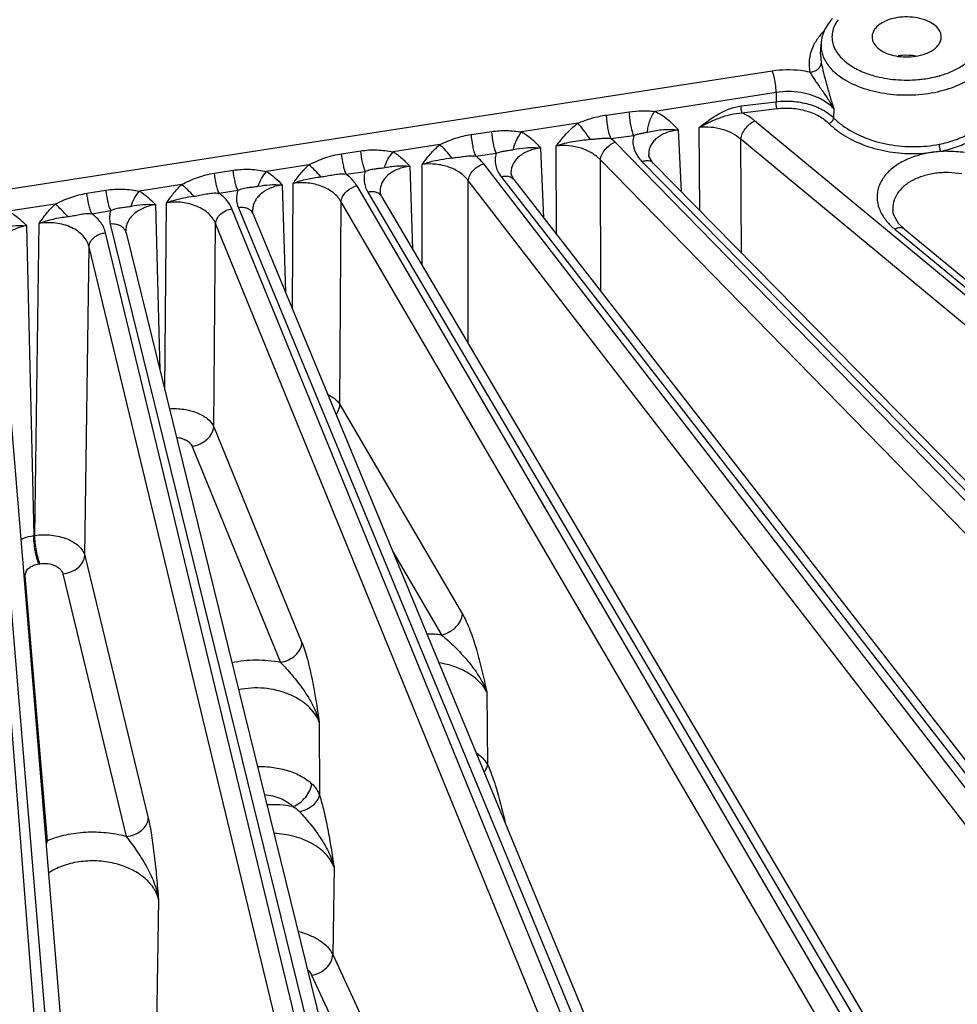
# Model space of a CAD drawing. Units: inches. Extents: x 0 to 17, y 0 to 11.
# Drawn here: x 14.3 to 14.9, y 6.6 to 7.3 of the extents above; entities that cross this region are included whole.
import ezdxf

# ---------------------------------------------------------------- set-up
doc = ezdxf.new("R2010")
doc.units = ezdxf.units.IN
doc.header["$LTSCALE"] = 0.935
doc.header["$MEASUREMENT"] = 0
doc.layers.get('0').update_dxf_attribs({"linetype": 'CONTINUOUS'})
doc.layers.add('7_ALL_FEATURES', color=7, linetype='CONTINUOUS')

msp = doc.modelspace()

# ---------------------------------------------------------------- linework, layer by layer
at = {"color": 7, "linetype": 'CONTINUOUS'}
for points, knots in [([(14.91918, 7.28928), (14.91918, 7.28998), (14.91899, 7.29141), (14.91786, 7.29428), (14.91497, 7.29758), (14.91003, 7.30058), (14.90386, 7.30265), (14.89695, 7.30362), (14.88983, 7.30342), (14.88311, 7.30208), (14.87899, 7.30038), (14.87716, 7.29932)], [0, 0, 0, 0, 0.042875, 0.087525, 0.186932, 0.304238, 0.437968, 0.582396, 0.729563, 0.871337, 1, 1, 1, 1]), ([(14.87716, 7.29932), (14.87609, 7.2987), (14.87413, 7.29735), (14.87178, 7.29489), (14.8703, 7.29217), (14.86996, 7.29021), (14.86996, 7.28928)], [0, 0, 0, 0, 0.289148, 0.549032, 0.782315, 1, 1, 1, 1]), ([(14.86996, 7.28928), (14.86996, 7.28858), (14.87015, 7.28714), (14.87128, 7.28428), (14.87416, 7.28097), (14.8791, 7.27797), (14.88527, 7.2759), (14.89219, 7.27494), (14.8993, 7.27513), (14.90602, 7.27648), (14.91015, 7.27818), (14.91197, 7.27923)], [0, 0, 0, 0, 0.042875, 0.087525, 0.186932, 0.304238, 0.437968, 0.582396, 0.729563, 0.871337, 1, 1, 1, 1]), ([(14.91197, 7.27923), (14.91305, 7.27985), (14.91501, 7.2812), (14.91735, 7.28366), (14.91883, 7.28639), (14.91918, 7.28834), (14.91918, 7.28928)], [0, 0, 0, 0, 0.289148, 0.549032, 0.782315, 1, 1, 1, 1]), ([(14.88854, 7.27603), (14.88958, 7.2762), (14.89378, 7.27668), (14.89806, 7.27648), (14.90119, 7.27593)], [0, 0, 0, 0, 0.249212, 1, 1, 1, 1])]:
    msp.add_open_spline(points, degree=3, knots=knots, dxfattribs=at)
at = {"layer": '7_ALL_FEATURES', "color": 7, "linetype": 'CONTINUOUS'}
for p, q in [((14.83348, 7.27699), (14.83378, 7.28404)), ((14.71157, 7.20455), (14.71139, 7.2058)), ((14.92345, 7.20794), (14.91894, 7.20822)), ((14.71458, 7.1998), (15.16715, 6.73958)), ((14.61559, 7.18801), (15.05131, 6.62781)), ((14.52064, 7.17939), (14.52064, 7.17933)), ((14.52172, 7.17603), (14.87305, 6.58027)), ((14.43067, 7.16356), (14.43017, 7.16576)), ((14.43017, 7.16576), (14.43017, 7.16574)), ((14.43067, 7.16356), (14.68729, 6.54357)), ((14.88471, 7.16583), (14.88471, 7.16578)), ((14.88521, 7.16321), (14.88471, 7.16578)), ((14.88881, 7.15687), (14.88521, 7.16321)), ((14.89295, 7.15279), (14.88881, 7.15687)), ((14.34017, 7.15154), (14.34017, 7.1515)), ((14.34034, 7.1503), (14.49598, 6.5181)), ((14.89295, 7.15279), (15.30077, 6.81673)), ((14.24865, 7.13595), (14.30117, 6.50418))]:
    msp.add_line(p, q, dxfattribs=at)
at = {"layer": '7_ALL_FEATURES', "color": 9, "linetype": 'CONTINUOUS'}
for p, q in [((14.83348, 7.27699), (14.83347, 7.27679)), ((14.83347, 7.27679), (14.83395, 7.27077)), ((14.79915, 7.26501), (14.01526, 7.14374)), ((14.80193, 7.24981), (14.71566, 7.23647)), ((14.80193, 7.24981), (14.80181, 7.24333)), ((14.77698, 7.24026), (14.80181, 7.24333)), ((14.68142, 7.23385), (14.69764, 7.23616)), ((14.77775, 7.23537), (14.80257, 7.23844)), ((14.84288, 7.23833), (14.84272, 7.23186)), ((14.66108, 7.22802), (14.62119, 7.22185)), ((15.29147, 6.81136), (14.78664, 7.22981)), ((14.58549, 7.22002), (14.59995, 7.22213)), ((14.68452, 7.21721), (14.70077, 7.21926)), ((14.73244, 7.22323), (14.73442, 7.17963)), ((14.74773, 7.16609), (14.74733, 7.22502)), ((14.56301, 7.21285), (14.52994, 7.20774)), ((14.68749, 7.21454), (14.68452, 7.21721)), ((15.1573, 6.73371), (14.68749, 7.21454)), ((15.27632, 6.80261), (14.77687, 7.21661)), ((14.77741, 7.13591), (14.77687, 7.21661)), ((14.49338, 7.20638), (14.50696, 7.20841)), ((14.5886, 7.20473), (14.60308, 7.20668)), ((14.63467, 7.21044), (14.63666, 7.16092)), ((14.64597, 7.14895), (14.6458, 7.21187)), ((14.71139, 7.2058), (14.71139, 7.20568)), ((14.91298, 7.20743), (14.91885, 7.20844)), ((14.47012, 7.19848), (14.44013, 7.19384)), ((14.55045, 7.12731), (14.55054, 7.19876)), ((15.03557, 6.62759), (14.59423, 7.19921)), ((15.14502, 6.72303), (14.67708, 7.20195)), ((14.67734, 7.10863), (14.67708, 7.20195)), ((14.70677, 7.20062), (15.16267, 6.737)), ((14.40303, 7.19258), (14.41634, 7.19464)), ((14.49654, 7.19191), (14.51013, 7.19387)), ((14.54168, 7.19754), (14.54377, 7.13865)), ((14.61363, 7.19265), (14.61363, 7.19256)), ((14.37982, 7.18451), (14.34984, 7.17987)), ((14.4512, 7.18425), (14.45357, 7.10824)), ((14.45853, 7.09625), (14.45899, 7.18541)), ((14.58315, 7.07186), (14.5833, 7.18727)), ((15.02463, 6.61565), (14.5833, 7.18727)), ((14.60679, 7.18982), (15.0425, 6.62963)), ((14.31246, 7.17833), (14.32603, 7.18049)), ((14.4063, 7.17838), (14.41961, 7.18044)), ((14.85604, 6.5817), (14.50429, 7.18356)), ((14.51197, 7.17906), (14.8633, 6.58331)), ((14.29002, 7.17062), (14.25694, 7.1655)), ((14.36121, 7.17028), (14.36437, 7.05266)), ((14.36776, 7.03891), (14.369, 7.17153)), ((14.4922, 7.02839), (14.49295, 7.1723)), ((14.8447, 6.57043), (14.49295, 7.1723)), ((14.31591, 7.16382), (14.32947, 7.16607)), ((14.66919, 6.5469), (14.41547, 7.16734)), ((14.42008, 7.16805), (14.6767, 6.54806)), ((14.27552, 6.93545), (14.27855, 7.15684)), ((14.32909, 7.15646), (14.48474, 6.52426)), ((14.40252, 7.01264), (14.40386, 7.15676)), ((14.65757, 6.53632), (14.40386, 7.15676)), ((14.26968, 7.15531), (14.27472, 6.93532)), ((14.47706, 6.52356), (14.32577, 7.15026)), ((14.88613, 7.15281), (15.29678, 6.81443)), ((14.237, 7.14395), (14.28952, 6.51218)), ((14.31101, 6.9213), (14.31401, 7.1404)), ((14.46529, 6.51369), (14.31401, 7.1404)), ((14.28175, 6.51194), (14.23313, 7.13201)), ((14.4922, 7.02839), (14.57917, 6.87967)), ((14.40252, 7.01264), (14.46522, 6.8593)), ((14.3872, 6.99869), (14.4499, 6.84535)), ((14.27472, 6.93532), (14.27552, 6.93545)), ((14.31101, 6.9213), (14.35607, 6.73479)), ((14.52999, 6.9236), (14.56436, 6.86483)), ((14.27838, 6.91527), (14.27918, 6.9154)), ((14.28445, 6.71871), (14.26878, 6.90688)), ((14.29536, 6.90826), (14.34041, 6.72175)), ((14.59641, 6.8245), (14.59703, 6.77249)), ((14.47753, 6.80289), (14.47767, 6.75107)), ((14.59024, 6.77872), (14.59045, 6.78009)), ((14.48797, 6.70022), (14.48706, 6.63804)), ((14.36337, 6.67712), (14.36144, 6.56572)), ((14.48706, 6.63804), (14.54862, 6.50539)), ((14.47209, 6.62328), (14.55879, 6.43649))]:
    msp.add_line(p, q, dxfattribs=at)
at = {"layer": '7_ALL_FEATURES', "color": 7, "linetype": 'CONTINUOUS'}
for points in [[(14.71458, 7.1998), (14.71388, 7.20056), (14.71157, 7.20455)], [(14.61559, 7.18801), (14.61373, 7.19174), (14.61363, 7.19265)], [(14.52172, 7.17603), (14.52069, 7.17882), (14.52064, 7.17939)], [(14.34035, 7.15025), (14.34021, 7.15094), (14.34017, 7.15154)]]:
    msp.add_lwpolyline(points, dxfattribs=at)
at = {"layer": '7_ALL_FEATURES', "color": 9, "linetype": 'CONTINUOUS'}
for centre, radius, start, end in [((14.86861, 7.26117), 0.04605, 134.18183, 136.6429), ((14.89121, 7.33242), 0.07342, 253.41976, 254.25673), ((14.89785, 7.33272), 0.07374, 285.73069, 286.35006), ((14.92457, 7.1248), 0.08315, 82.31103, 90.77045), ((14.72725, 7.22078), 0.02874, 221.54399, 224.56335), ((14.26844, 6.9264), 0.01952, 267.68442, 270.98827), ((14.55354, 6.77411), 0.09137, 83.2026, 89.63556), ((14.569, 6.752), 0.03534, 52.62707, 54.95011), ((14.44313, 6.65172), 0.09264, 80.24716, 91.73598), ((14.28411, 6.73823), 0.01953, 267.59951, 270.988), ((14.51095, 6.61659), 0.24845, 155.73127, 156.25782)]:
    msp.add_arc(centre, radius, start, end, dxfattribs=at)
for points, knots in [([(14.9186, 7.26197), (14.9216, 7.26285), (14.92726, 7.2649), (14.93482, 7.26902), (14.94089, 7.27394), (14.94523, 7.27952), (14.9476, 7.28559), (14.94779, 7.29189), (14.94578, 7.29803), (14.94324, 7.30162), (14.94173, 7.30331)], [0, 0, 0, 0, 0.161682, 0.310107, 0.443728, 0.563094, 0.671615, 0.775584, 0.882779, 1, 1, 1, 1]), ([(14.84593, 7.30152), (14.84492, 7.30017), (14.84319, 7.29737), (14.84166, 7.29279), (14.84135, 7.28809), (14.84228, 7.28344), (14.8444, 7.27895), (14.84765, 7.27473), (14.85192, 7.27086), (14.85526, 7.26865), (14.85705, 7.26762)], [0, 0, 0, 0, 0.122932, 0.238108, 0.349666, 0.462435, 0.581044, 0.709081, 0.848683, 1, 1, 1, 1]), ([(14.83513, 7.29278), (14.83448, 7.29209), (14.83205, 7.28935), (14.82998, 7.28629), (14.82874, 7.28388)], [0, 0, 0, 0, 0.259365, 1, 1, 1, 1]), ([(14.82874, 7.28388), (14.8272, 7.28086), (14.82501, 7.27438), (14.8252, 7.26753), (14.82585, 7.26428)], [0, 0, 0, 0, 0.505726, 1, 1, 1, 1]), ([(14.83379, 7.28404), (14.83374, 7.28285), (14.83384, 7.28045), (14.83492, 7.27562), (14.83798, 7.26967), (14.84386, 7.26338), (14.84883, 7.25993), (14.85157, 7.25835)], [0, 0, 0, 0, 0.108454, 0.218533, 0.450811, 0.7099, 1, 1, 1, 1]), ([(14.85157, 7.25835), (14.85378, 7.25707), (14.85852, 7.25475), (14.86892, 7.25099), (14.88325, 7.24817), (14.90099, 7.24776), (14.91821, 7.25029), (14.93348, 7.25554), (14.94401, 7.26217), (14.95009, 7.26855), (14.95325, 7.2735), (14.95511, 7.27871), (14.95542, 7.28229), (14.95535, 7.28404)], [0, 0, 0, 0, 0.0626, 0.129358, 0.271553, 0.419194, 0.563728, 0.697141, 0.813719, 0.865272, 0.912731, 0.957129, 1, 1, 1, 1]), ([(14.82585, 7.26428), (14.82687, 7.26435), (14.82887, 7.26478), (14.83147, 7.2662), (14.83334, 7.26825), (14.8339, 7.26996), (14.83395, 7.27077)], [0, 0, 0, 0, 0.273946, 0.539097, 0.781781, 1, 1, 1, 1]), ([(14.83395, 7.27077), (14.83441, 7.26841), (14.83562, 7.26328), (14.83773, 7.25533), (14.84015, 7.24685), (14.84193, 7.24116), (14.84288, 7.23833)], [0, 0, 0, 0, 0.214592, 0.468713, 0.733487, 1, 1, 1, 1]), ([(14.82585, 7.26428), (14.82367, 7.26474), (14.81485, 7.26617), (14.80578, 7.26604), (14.79915, 7.26501)], [0, 0, 0, 0, 0.249184, 1, 1, 1, 1]), ([(14.80193, 7.24981), (14.80191, 7.25111), (14.80173, 7.25381), (14.80115, 7.25783), (14.80032, 7.26161), (14.79958, 7.26398), (14.79915, 7.26501)], [0, 0, 0, 0, 0.250367, 0.522912, 0.783472, 1, 1, 1, 1]), ([(14.82585, 7.26428), (14.82699, 7.26224), (14.82972, 7.25806), (14.83417, 7.25182), (14.83873, 7.24523), (14.84155, 7.24066), (14.84288, 7.23832)], [0, 0, 0, 0, 0.226289, 0.480935, 0.740753, 1, 1, 1, 1]), ([(14.85705, 7.26762), (14.85803, 7.26705), (14.86226, 7.2648), (14.86676, 7.26309), (14.87026, 7.26205)], [0, 0, 0, 0, 0.237376, 1, 1, 1, 1]), ([(14.87129, 7.26175), (14.8763, 7.26034), (14.88678, 7.25851), (14.89741, 7.25853), (14.90275, 7.25901)], [0, 0, 0, 0, 0.492396, 1, 1, 1, 1]), ([(14.90275, 7.25901), (14.90405, 7.25913), (14.90913, 7.2597), (14.91417, 7.26072), (14.91784, 7.26175)], [0, 0, 0, 0, 0.255368, 1, 1, 1, 1]), ([(14.84288, 7.23833), (14.84063, 7.24071), (14.83575, 7.24436), (14.82762, 7.24795), (14.81654, 7.2507), (14.80767, 7.25074), (14.80193, 7.24981)], [0, 0, 0, 0, 0.223902, 0.408454, 0.603223, 1, 1, 1, 1]), ([(14.74733, 7.22502), (14.75173, 7.22852), (14.76069, 7.23526), (14.77143, 7.23957), (14.77698, 7.24026)], [0, 0, 0, 0, 0.501167, 1, 1, 1, 1]), ([(14.77775, 7.23537), (14.77761, 7.2357), (14.77738, 7.23646), (14.77706, 7.23808), (14.77696, 7.23939), (14.77698, 7.24026)], [0, 0, 0, 0, 0.215352, 0.475567, 1, 1, 1, 1]), ([(14.80257, 7.23844), (14.80244, 7.23877), (14.80221, 7.23953), (14.80189, 7.24116), (14.80178, 7.24246), (14.80181, 7.24333)], [0, 0, 0, 0, 0.215351, 0.475565, 1, 1, 1, 1]), ([(14.80181, 7.24333), (14.80565, 7.24381), (14.81344, 7.24397), (14.8247, 7.24203), (14.83474, 7.23812), (14.84043, 7.23413), (14.84272, 7.23186)], [0, 0, 0, 0, 0.265608, 0.530421, 0.778869, 1, 1, 1, 1]), ([(14.66108, 7.22802), (14.66273, 7.2287), (14.66604, 7.23001), (14.67276, 7.23223), (14.67794, 7.23336), (14.68142, 7.23385)], [0, 0, 0, 0, 0.252327, 0.503176, 1, 1, 1, 1]), ([(14.68453, 7.21721), (14.68409, 7.21832), (14.68332, 7.22082), (14.68242, 7.22486), (14.68176, 7.22929), (14.6815, 7.23234), (14.68142, 7.23385)], [0, 0, 0, 0, 0.209974, 0.460971, 0.73211, 1, 1, 1, 1]), ([(14.69764, 7.23616), (14.70065, 7.23659), (14.70519, 7.23695), (14.71122, 7.23684), (14.71419, 7.23661), (14.71566, 7.23647)], [0, 0, 0, 0, 0.50503, 0.75438, 1, 1, 1, 1]), ([(14.70077, 7.21926), (14.70032, 7.22039), (14.69954, 7.22293), (14.69863, 7.22705), (14.69797, 7.23154), (14.69771, 7.23463), (14.69764, 7.23616)], [0, 0, 0, 0, 0.210228, 0.461765, 0.733054, 1, 1, 1, 1]), ([(14.71052, 7.22176), (14.71057, 7.22298), (14.71091, 7.22553), (14.71197, 7.22931), (14.71355, 7.23303), (14.71491, 7.23537), (14.71566, 7.23647)], [0, 0, 0, 0, 0.233019, 0.486332, 0.746724, 1, 1, 1, 1]), ([(14.71566, 7.23647), (14.71736, 7.23574), (14.72062, 7.23404), (14.72501, 7.23083), (14.72828, 7.22778), (14.73069, 7.22521), (14.73187, 7.2239), (14.73244, 7.22323)], [0, 0, 0, 0, 0.257403, 0.508408, 0.755287, 0.87782, 1, 1, 1, 1]), ([(14.74733, 7.22502), (14.75202, 7.22769), (14.75935, 7.23125), (14.76967, 7.23446), (14.77505, 7.23528), (14.77775, 7.23537)], [0, 0, 0, 0, 0.499698, 0.750049, 1, 1, 1, 1]), ([(14.78664, 7.22981), (14.786, 7.23034), (14.78322, 7.23248), (14.78016, 7.23424), (14.77775, 7.23537)], [0, 0, 0, 0, 0.238944, 1, 1, 1, 1]), ([(14.80257, 7.23844), (14.80603, 7.23887), (14.81305, 7.239), (14.82319, 7.2372), (14.83223, 7.2336), (14.83734, 7.22994), (14.83939, 7.22787)], [0, 0, 0, 0, 0.265095, 0.529565, 0.778107, 1, 1, 1, 1]), ([(14.91772, 7.21314), (14.9215, 7.21389), (14.92873, 7.21575), (14.93859, 7.22012), (14.94667, 7.2259), (14.95084, 7.23069), (14.95247, 7.23319)], [0, 0, 0, 0, 0.281256, 0.542407, 0.782047, 1, 1, 1, 1]), ([(14.6458, 7.21187), (14.64799, 7.21482), (14.65259, 7.22067), (14.65807, 7.22577), (14.66108, 7.22802)], [0, 0, 0, 0, 0.494218, 1, 1, 1, 1]), ([(14.66994, 7.2166), (14.66855, 7.21867), (14.66571, 7.22257), (14.66265, 7.22629), (14.66108, 7.22802)], [0, 0, 0, 0, 0.515673, 1, 1, 1, 1]), ([(14.77687, 7.21661), (14.77698, 7.21791), (14.77777, 7.22062), (14.77994, 7.22434), (14.78294, 7.22757), (14.78538, 7.22922), (14.78664, 7.22981)], [0, 0, 0, 0, 0.229106, 0.488406, 0.754057, 1, 1, 1, 1]), ([(14.83939, 7.22787), (14.83982, 7.22802), (14.84064, 7.22849), (14.84167, 7.22945), (14.84242, 7.2306), (14.84268, 7.23145), (14.84272, 7.23186)], [0, 0, 0, 0, 0.250876, 0.516404, 0.772887, 1, 1, 1, 1]), ([(14.83939, 7.22787), (14.84001, 7.22725), (14.84261, 7.22475), (14.84547, 7.22252), (14.84774, 7.22098)], [0, 0, 0, 0, 0.241606, 1, 1, 1, 1]), ([(14.84272, 7.23186), (14.8433, 7.23127), (14.84576, 7.2289), (14.84846, 7.22678), (14.85059, 7.22531)], [0, 0, 0, 0, 0.241707, 1, 1, 1, 1]), ([(14.91894, 7.20822), (14.92295, 7.20902), (14.9306, 7.21111), (14.94376, 7.21703), (14.9521, 7.22395), (14.95569, 7.22943)], [0, 0, 0, 0, 0.283098, 0.546033, 1, 1, 1, 1]), ([(14.56301, 7.21285), (14.56483, 7.21368), (14.56844, 7.21533), (14.57583, 7.2181), (14.58161, 7.21945), (14.58549, 7.22002)], [0, 0, 0, 0, 0.252585, 0.503534, 1, 1, 1, 1]), ([(14.5886, 7.20473), (14.5882, 7.20575), (14.58747, 7.20803), (14.58627, 7.2131), (14.58571, 7.2172), (14.58549, 7.22002)], [0, 0, 0, 0, 0.209428, 0.458105, 1, 1, 1, 1]), ([(14.59995, 7.22213), (14.6035, 7.22265), (14.60889, 7.223), (14.61599, 7.22257), (14.61947, 7.22211), (14.62119, 7.22185)], [0, 0, 0, 0, 0.506118, 0.755618, 1, 1, 1, 1]), ([(14.60308, 7.20668), (14.60267, 7.2077), (14.60193, 7.21001), (14.60073, 7.21514), (14.60016, 7.21928), (14.59995, 7.22213)], [0, 0, 0, 0, 0.209532, 0.458501, 1, 1, 1, 1]), ([(14.61532, 7.20934), (14.61572, 7.21158), (14.61724, 7.21603), (14.6197, 7.22001), (14.62119, 7.22185)], [0, 0, 0, 0, 0.489966, 1, 1, 1, 1]), ([(14.62119, 7.22185), (14.62381, 7.22042), (14.62865, 7.21693), (14.63274, 7.21264), (14.63467, 7.21044)], [0, 0, 0, 0, 0.505772, 1, 1, 1, 1]), ([(14.70077, 7.21926), (14.70038, 7.21782), (14.69998, 7.21478), (14.70068, 7.21017), (14.70262, 7.2057), (14.70459, 7.20301), (14.70573, 7.20172)], [0, 0, 0, 0, 0.236792, 0.476452, 0.728483, 1, 1, 1, 1]), ([(14.70077, 7.21926), (14.7016, 7.21962), (14.70328, 7.22022), (14.70579, 7.22083), (14.70821, 7.22128), (14.70977, 7.22159), (14.71052, 7.22176)], [0, 0, 0, 0, 0.270025, 0.527112, 0.769775, 1, 1, 1, 1]), ([(14.71052, 7.22176), (14.71213, 7.22212), (14.71547, 7.22277), (14.72073, 7.22348), (14.72643, 7.22371), (14.7304, 7.22349), (14.73244, 7.22323)], [0, 0, 0, 0, 0.224398, 0.461914, 0.72048, 1, 1, 1, 1]), ([(14.73244, 7.22323), (14.72951, 7.22291), (14.72525, 7.22195), (14.72018, 7.21958), (14.71701, 7.21743), (14.71446, 7.21489), (14.71261, 7.21205), (14.71153, 7.20898), (14.71135, 7.20685), (14.71139, 7.2058)], [0, 0, 0, 0, 0.294802, 0.431092, 0.558432, 0.67711, 0.788462, 0.89499, 1, 1, 1, 1]), ([(14.77687, 7.21661), (14.77507, 7.21822), (14.77082, 7.22106), (14.76353, 7.22391), (14.75553, 7.22537), (14.75003, 7.22532), (14.74733, 7.22502)], [0, 0, 0, 0, 0.230325, 0.480413, 0.74092, 1, 1, 1, 1]), ([(14.84774, 7.22098), (14.85209, 7.21802), (14.8619, 7.21293), (14.87811, 7.20812), (14.89545, 7.20604), (14.90721, 7.20662), (14.91298, 7.20743)], [0, 0, 0, 0, 0.232614, 0.483437, 0.742925, 1, 1, 1, 1]), ([(14.85059, 7.22531), (14.85507, 7.22223), (14.86526, 7.21703), (14.8821, 7.21238), (14.89994, 7.21093), (14.91194, 7.21194), (14.91772, 7.21314)], [0, 0, 0, 0, 0.233855, 0.486464, 0.74628, 1, 1, 1, 1]), ([(14.55054, 7.19876), (14.55237, 7.20128), (14.55619, 7.20627), (14.56061, 7.21078), (14.56301, 7.21285)], [0, 0, 0, 0, 0.495054, 1, 1, 1, 1]), ([(14.57171, 7.20337), (14.57034, 7.20513), (14.56756, 7.2084), (14.56455, 7.21147), (14.56301, 7.21285)], [0, 0, 0, 0, 0.518432, 1, 1, 1, 1]), ([(14.6458, 7.21187), (14.64776, 7.2126), (14.65175, 7.21386), (14.65783, 7.21518), (14.66391, 7.21606), (14.66794, 7.21645), (14.66994, 7.2166)], [0, 0, 0, 0, 0.254544, 0.507492, 0.756017, 1, 1, 1, 1]), ([(14.67708, 7.20195), (14.67537, 7.20383), (14.67108, 7.20719), (14.66339, 7.21056), (14.65475, 7.21229), (14.64875, 7.21223), (14.6458, 7.21187)], [0, 0, 0, 0, 0.225219, 0.474195, 0.737055, 1, 1, 1, 1]), ([(14.66994, 7.2166), (14.67113, 7.21669), (14.67352, 7.21692), (14.67713, 7.21731), (14.68081, 7.21751), (14.68328, 7.21737), (14.68451, 7.21721)], [0, 0, 0, 0, 0.244881, 0.493215, 0.745369, 1, 1, 1, 1]), ([(14.67708, 7.20195), (14.67719, 7.20323), (14.67799, 7.20591), (14.68032, 7.20952), (14.68355, 7.21256), (14.68615, 7.21404), (14.68749, 7.21454)], [0, 0, 0, 0, 0.225708, 0.481624, 0.747693, 1, 1, 1, 1]), ([(14.47012, 7.19848), (14.47199, 7.19939), (14.4757, 7.20122), (14.48333, 7.2043), (14.48934, 7.20577), (14.49338, 7.20638)], [0, 0, 0, 0, 0.252707, 0.503719, 1, 1, 1, 1]), ([(14.49654, 7.19191), (14.49615, 7.19287), (14.49544, 7.19502), (14.49424, 7.19983), (14.49364, 7.2037), (14.49338, 7.20638)], [0, 0, 0, 0, 0.209412, 0.456886, 1, 1, 1, 1]), ([(14.50696, 7.20841), (14.50889, 7.20871), (14.51278, 7.20912), (14.51862, 7.20919), (14.52435, 7.2087), (14.52809, 7.20806), (14.52994, 7.20774)], [0, 0, 0, 0, 0.254241, 0.506928, 0.756461, 1, 1, 1, 1]), ([(14.51013, 7.19387), (14.50974, 7.19484), (14.50903, 7.197), (14.50783, 7.20183), (14.50722, 7.20573), (14.50696, 7.20841)], [0, 0, 0, 0, 0.209449, 0.457054, 1, 1, 1, 1]), ([(14.52394, 7.1966), (14.52447, 7.19862), (14.5261, 7.20259), (14.52852, 7.20612), (14.52994, 7.20774)], [0, 0, 0, 0, 0.49244, 1, 1, 1, 1]), ([(14.52994, 7.20774), (14.53107, 7.20705), (14.53325, 7.20557), (14.53627, 7.20307), (14.53906, 7.20037), (14.54083, 7.1985), (14.54168, 7.19754)], [0, 0, 0, 0, 0.254218, 0.5049, 0.75317, 1, 1, 1, 1]), ([(14.60308, 7.20668), (14.60266, 7.2053), (14.60216, 7.20243), (14.60258, 7.19802), (14.60413, 7.19371), (14.60581, 7.19108), (14.60679, 7.18982)], [0, 0, 0, 0, 0.240664, 0.481865, 0.732668, 1, 1, 1, 1]), ([(14.60308, 7.20668), (14.60411, 7.20714), (14.60621, 7.20787), (14.60939, 7.20846), (14.61243, 7.20882), (14.61438, 7.20915), (14.61532, 7.20934)], [0, 0, 0, 0, 0.270469, 0.528147, 0.769812, 1, 1, 1, 1]), ([(14.63467, 7.21044), (14.63174, 7.21008), (14.62748, 7.20906), (14.62242, 7.20662), (14.61925, 7.20441), (14.61671, 7.20184), (14.61487, 7.19895), (14.61378, 7.19586), (14.61359, 7.19371), (14.61363, 7.19265)], [0, 0, 0, 0, 0.293726, 0.429818, 0.557224, 0.676187, 0.787929, 0.894818, 1, 1, 1, 1]), ([(14.61532, 7.20934), (14.61828, 7.20994), (14.62471, 7.21092), (14.63123, 7.21082), (14.63467, 7.21044)], [0, 0, 0, 0, 0.466013, 1, 1, 1, 1]), ([(14.91298, 7.20743), (14.90927, 7.20691), (14.90384, 7.20569), (14.89699, 7.20329), (14.89087, 7.20055), (14.88423, 7.19636), (14.87808, 7.19006), (14.87428, 7.18285), (14.87313, 7.17508), (14.87472, 7.16729), (14.87734, 7.16257), (14.87895, 7.16034)], [0, 0, 0, 0, 0.157564, 0.232777, 0.305002, 0.43933, 0.560498, 0.67108, 0.776613, 0.884166, 1, 1, 1, 1]), ([(14.92347, 7.20815), (14.92171, 7.20813), (14.91821, 7.20795), (14.91471, 7.20767), (14.91298, 7.20743)], [0, 0, 0, 0, 0.502593, 1, 1, 1, 1]), ([(14.45899, 7.18541), (14.46064, 7.18772), (14.46408, 7.19231), (14.468, 7.19652), (14.47012, 7.19848)], [0, 0, 0, 0, 0.495468, 1, 1, 1, 1]), ([(14.47863, 7.18999), (14.47729, 7.19158), (14.47456, 7.19453), (14.47161, 7.19726), (14.47012, 7.19848)], [0, 0, 0, 0, 0.519211, 1, 1, 1, 1]), ([(14.55054, 7.19876), (14.55225, 7.19942), (14.55914, 7.20169), (14.56634, 7.20282), (14.57171, 7.20337)], [0, 0, 0, 0, 0.253998, 1, 1, 1, 1]), ([(14.5833, 7.18727), (14.58174, 7.18942), (14.57751, 7.19333), (14.56949, 7.19725), (14.56022, 7.19927), (14.55373, 7.19919), (14.55054, 7.19876)], [0, 0, 0, 0, 0.220122, 0.4677, 0.732919, 1, 1, 1, 1]), ([(14.57171, 7.20337), (14.57309, 7.20351), (14.57586, 7.20387), (14.58003, 7.20456), (14.58429, 7.20502), (14.58717, 7.20491), (14.5886, 7.20473)], [0, 0, 0, 0, 0.244969, 0.493101, 0.745416, 1, 1, 1, 1]), ([(14.5833, 7.18727), (14.58339, 7.18853), (14.58421, 7.19118), (14.58666, 7.19466), (14.59009, 7.19751), (14.59282, 7.1988), (14.59423, 7.19921)], [0, 0, 0, 0, 0.222796, 0.47539, 0.741702, 1, 1, 1, 1]), ([(14.59423, 7.19921), (14.59384, 7.19971), (14.59216, 7.20173), (14.59019, 7.20352), (14.5886, 7.20473)], [0, 0, 0, 0, 0.239602, 1, 1, 1, 1]), ([(14.71458, 7.1998), (14.71416, 7.20023), (14.71311, 7.20094), (14.71117, 7.20141), (14.70899, 7.2013), (14.70751, 7.2009), (14.70677, 7.20062)], [0, 0, 0, 0, 0.216295, 0.44978, 0.711296, 1, 1, 1, 1]), ([(14.37982, 7.18451), (14.38169, 7.18543), (14.38538, 7.1873), (14.39111, 7.18967), (14.397, 7.19146), (14.40101, 7.19227), (14.40303, 7.19258)], [0, 0, 0, 0, 0.25258, 0.503471, 0.752391, 1, 1, 1, 1]), ([(14.4063, 7.17838), (14.40591, 7.17933), (14.40519, 7.18144), (14.40397, 7.18615), (14.40333, 7.18996), (14.40303, 7.19258)], [0, 0, 0, 0, 0.20958, 0.456773, 1, 1, 1, 1]), ([(14.41634, 7.19464), (14.41835, 7.19495), (14.42237, 7.19539), (14.42842, 7.19545), (14.43435, 7.19491), (14.43822, 7.19419), (14.44013, 7.19384)], [0, 0, 0, 0, 0.25431, 0.507119, 0.75672, 1, 1, 1, 1]), ([(14.41961, 7.18044), (14.41922, 7.18139), (14.41851, 7.1835), (14.41728, 7.18821), (14.41664, 7.19202), (14.41634, 7.19464)], [0, 0, 0, 0, 0.20958, 0.456774, 1, 1, 1, 1]), ([(14.43419, 7.18331), (14.43476, 7.18523), (14.4364, 7.18897), (14.43876, 7.19231), (14.44013, 7.19384)], [0, 0, 0, 0, 0.493782, 1, 1, 1, 1]), ([(14.44013, 7.19384), (14.44223, 7.19253), (14.44613, 7.18953), (14.44956, 7.18603), (14.4512, 7.18425)], [0, 0, 0, 0, 0.504348, 1, 1, 1, 1]), ([(14.47863, 7.18999), (14.4801, 7.19016), (14.48304, 7.1906), (14.48743, 7.19151), (14.49194, 7.19216), (14.49501, 7.19209), (14.49654, 7.19191)], [0, 0, 0, 0, 0.245022, 0.493031, 0.745464, 1, 1, 1, 1]), ([(14.50429, 7.18356), (14.50383, 7.18434), (14.50171, 7.18751), (14.49888, 7.19018), (14.49654, 7.19191)], [0, 0, 0, 0, 0.235136, 1, 1, 1, 1]), ([(14.51013, 7.19387), (14.50973, 7.19267), (14.5092, 7.1902), (14.50925, 7.18638), (14.51016, 7.18259), (14.51129, 7.18021), (14.51197, 7.17906)], [0, 0, 0, 0, 0.245662, 0.490045, 0.739637, 1, 1, 1, 1]), ([(14.51013, 7.19387), (14.51128, 7.19441), (14.51364, 7.19523), (14.51723, 7.19579), (14.52067, 7.19607), (14.52287, 7.1964), (14.52394, 7.1966)], [0, 0, 0, 0, 0.269355, 0.527077, 0.768534, 1, 1, 1, 1]), ([(14.54168, 7.19754), (14.53874, 7.19714), (14.53448, 7.19607), (14.52943, 7.19355), (14.52536, 7.19065), (14.52228, 7.18689), (14.5208, 7.18262), (14.52061, 7.18046), (14.52064, 7.17939)], [0, 0, 0, 0, 0.293016, 0.429145, 0.556805, 0.787218, 0.894506, 1, 1, 1, 1]), ([(14.52394, 7.1966), (14.52527, 7.19686), (14.52802, 7.19732), (14.53232, 7.19775), (14.53691, 7.19789), (14.54006, 7.1977), (14.54168, 7.19754)], [0, 0, 0, 0, 0.227484, 0.469293, 0.727213, 1, 1, 1, 1]), ([(14.93377, 7.19204), (14.93065, 7.19254), (14.92592, 7.19304), (14.91964, 7.19299), (14.91357, 7.19241), (14.90642, 7.19084), (14.89871, 7.18773), (14.89235, 7.18345), (14.88766, 7.17819), (14.88493, 7.17218), (14.88455, 7.1679), (14.88471, 7.16583)], [0, 0, 0, 0, 0.150413, 0.224928, 0.298279, 0.43961, 0.571125, 0.691228, 0.800374, 0.90153, 1, 1, 1, 1]), ([(14.369, 7.17153), (14.3706, 7.17382), (14.37395, 7.17837), (14.37776, 7.18255), (14.37982, 7.18451)], [0, 0, 0, 0, 0.495502, 1, 1, 1, 1]), ([(14.38837, 7.17622), (14.38702, 7.17778), (14.38429, 7.18067), (14.38132, 7.18333), (14.37982, 7.18451)], [0, 0, 0, 0, 0.519097, 1, 1, 1, 1]), ([(14.4512, 7.18425), (14.44827, 7.18381), (14.444, 7.18268), (14.43896, 7.18009), (14.4358, 7.17778), (14.43326, 7.17512), (14.43142, 7.17217), (14.43033, 7.16901), (14.43014, 7.16683), (14.43017, 7.16576)], [0, 0, 0, 0, 0.291889, 0.427703, 0.555286, 0.674727, 0.787121, 0.894556, 1, 1, 1, 1]), ([(14.43419, 7.18331), (14.43683, 7.18381), (14.44248, 7.18458), (14.4482, 7.18452), (14.4512, 7.18425)], [0, 0, 0, 0, 0.471307, 1, 1, 1, 1]), ([(14.45899, 7.18541), (14.46217, 7.18665), (14.46866, 7.18856), (14.47533, 7.18959), (14.47863, 7.18999)], [0, 0, 0, 0, 0.505744, 1, 1, 1, 1]), ([(14.49295, 7.1723), (14.49163, 7.17471), (14.48866, 7.17798), (14.48374, 7.18126), (14.47934, 7.18332), (14.47451, 7.18482), (14.4677, 7.186), (14.46243, 7.18592), (14.45899, 7.18541)], [0, 0, 0, 0, 0.214869, 0.334454, 0.4611, 0.59326, 0.728855, 1, 1, 1, 1]), ([(14.61559, 7.18801), (14.61517, 7.18856), (14.61405, 7.18952), (14.61188, 7.19029), (14.60937, 7.1904), (14.60766, 7.19008), (14.60679, 7.18982)], [0, 0, 0, 0, 0.218692, 0.453416, 0.714482, 1, 1, 1, 1]), ([(14.29002, 7.17062), (14.29182, 7.1715), (14.29541, 7.17326), (14.30278, 7.17624), (14.30857, 7.17771), (14.31246, 7.17833)], [0, 0, 0, 0, 0.252642, 0.503655, 1, 1, 1, 1]), ([(14.31591, 7.16382), (14.3155, 7.16479), (14.31475, 7.16694), (14.31347, 7.17176), (14.31279, 7.17564), (14.31246, 7.17833)], [0, 0, 0, 0, 0.209802, 0.457562, 1, 1, 1, 1]), ([(14.32603, 7.18049), (14.32804, 7.18081), (14.33206, 7.18127), (14.33811, 7.18137), (14.34405, 7.18088), (14.34792, 7.1802), (14.34984, 7.17987)], [0, 0, 0, 0, 0.254232, 0.506936, 0.756504, 1, 1, 1, 1]), ([(14.32947, 7.16607), (14.32907, 7.16702), (14.32832, 7.16917), (14.32704, 7.17395), (14.32636, 7.17782), (14.32603, 7.18049)], [0, 0, 0, 0, 0.209777, 0.457409, 1, 1, 1, 1]), ([(14.34398, 7.16916), (14.34452, 7.17111), (14.34614, 7.17491), (14.34848, 7.17831), (14.34984, 7.17987)], [0, 0, 0, 0, 0.494, 1, 1, 1, 1]), ([(14.34984, 7.17987), (14.35199, 7.17858), (14.35599, 7.17559), (14.35952, 7.17207), (14.36121, 7.17028)], [0, 0, 0, 0, 0.504561, 1, 1, 1, 1]), ([(14.38837, 7.17622), (14.38984, 7.1764), (14.39278, 7.17687), (14.39717, 7.17785), (14.40168, 7.17858), (14.40477, 7.17855), (14.4063, 7.17838)], [0, 0, 0, 0, 0.244838, 0.492771, 0.745332, 1, 1, 1, 1]), ([(14.41547, 7.16734), (14.41461, 7.16946), (14.41198, 7.17362), (14.40835, 7.17689), (14.4063, 7.17838)], [0, 0, 0, 0, 0.473579, 1, 1, 1, 1]), ([(14.41961, 7.18044), (14.41894, 7.17847), (14.41828, 7.1742), (14.41927, 7.17001), (14.42008, 7.16805)], [0, 0, 0, 0, 0.496412, 1, 1, 1, 1]), ([(14.41961, 7.18044), (14.42082, 7.18102), (14.4233, 7.18192), (14.42709, 7.18248), (14.43072, 7.18275), (14.43305, 7.18309), (14.43419, 7.18331)], [0, 0, 0, 0, 0.268496, 0.52599, 0.767463, 1, 1, 1, 1]), ([(14.49295, 7.17229), (14.49311, 7.1749), (14.49546, 7.17884), (14.49999, 7.18213), (14.50283, 7.18324), (14.50429, 7.18356)], [0, 0, 0, 0, 0.46587, 0.734182, 1, 1, 1, 1]), ([(14.51735, 7.17909), (14.51693, 7.1792), (14.51515, 7.1795), (14.51331, 7.17936), (14.51197, 7.17906)], [0, 0, 0, 0, 0.236658, 1, 1, 1, 1]), ([(14.52172, 7.17603), (14.52128, 7.17678), (14.51998, 7.17815), (14.51826, 7.17887), (14.51735, 7.17909)], [0, 0, 0, 0, 0.480182, 1, 1, 1, 1]), ([(14.27855, 7.15684), (14.28022, 7.15928), (14.28374, 7.16413), (14.2878, 7.16856), (14.29002, 7.17062)], [0, 0, 0, 0, 0.495087, 1, 1, 1, 1]), ([(14.29885, 7.16178), (14.29746, 7.16344), (14.29464, 7.16652), (14.29157, 7.16935), (14.29002, 7.17062)], [0, 0, 0, 0, 0.518266, 1, 1, 1, 1]), ([(14.36121, 7.17028), (14.35827, 7.16981), (14.35401, 7.16862), (14.34899, 7.16597), (14.34583, 7.16363), (14.3433, 7.16093), (14.34145, 7.15797), (14.34035, 7.1548), (14.34014, 7.15261), (14.34017, 7.15154)], [0, 0, 0, 0, 0.291256, 0.427035, 0.554757, 0.674448, 0.7871, 0.894669, 1, 1, 1, 1]), ([(14.34398, 7.16916), (14.34665, 7.16969), (14.35237, 7.17054), (14.35817, 7.17053), (14.36121, 7.17028)], [0, 0, 0, 0, 0.471422, 1, 1, 1, 1]), ([(14.369, 7.17153), (14.37056, 7.17216), (14.37685, 7.17437), (14.38344, 7.17559), (14.38837, 7.17622)], [0, 0, 0, 0, 0.253767, 1, 1, 1, 1]), ([(14.40386, 7.15676), (14.40337, 7.15805), (14.40199, 7.16058), (14.39902, 7.16392), (14.39519, 7.16682), (14.38902, 7.17001), (14.38012, 7.17226), (14.37267, 7.17212), (14.369, 7.17153)], [0, 0, 0, 0, 0.101868, 0.211384, 0.329354, 0.455421, 0.724511, 1, 1, 1, 1]), ([(14.25694, 7.1655), (14.25937, 7.16419), (14.26389, 7.16106), (14.26781, 7.15725), (14.26968, 7.15531)], [0, 0, 0, 0, 0.505436, 1, 1, 1, 1]), ([(14.29885, 7.16178), (14.30024, 7.16196), (14.30304, 7.1624), (14.30722, 7.16329), (14.31152, 7.16397), (14.31445, 7.16396), (14.31591, 7.16382)], [0, 0, 0, 0, 0.244398, 0.49232, 0.74503, 1, 1, 1, 1]), ([(14.32577, 7.15026), (14.32515, 7.15285), (14.32254, 7.15809), (14.31834, 7.16204), (14.31591, 7.16382)], [0, 0, 0, 0, 0.469538, 1, 1, 1, 1]), ([(14.32947, 7.16607), (14.32896, 7.16453), (14.32835, 7.1613), (14.3287, 7.15803), (14.32909, 7.15646)], [0, 0, 0, 0, 0.500843, 1, 1, 1, 1]), ([(14.32947, 7.16607), (14.33066, 7.16666), (14.33313, 7.16758), (14.33689, 7.16822), (14.34051, 7.16856), (14.34284, 7.16893), (14.34398, 7.16916)], [0, 0, 0, 0, 0.268197, 0.525311, 0.766963, 1, 1, 1, 1]), ([(14.40386, 7.15676), (14.40392, 7.15799), (14.40474, 7.16056), (14.40738, 7.16378), (14.41109, 7.1662), (14.41399, 7.16711), (14.41547, 7.16734)], [0, 0, 0, 0, 0.218815, 0.464994, 0.731063, 1, 1, 1, 1]), ([(14.42566, 7.16775), (14.42523, 7.16787), (14.4234, 7.16829), (14.42148, 7.16827), (14.42008, 7.16805)], [0, 0, 0, 0, 0.239391, 1, 1, 1, 1]), ([(14.43066, 7.16356), (14.43046, 7.16405), (14.42992, 7.16499), (14.42836, 7.16662), (14.42677, 7.16741), (14.42566, 7.16775)], [0, 0, 0, 0, 0.236862, 0.479606, 1, 1, 1, 1]), ([(14.27854, 7.15683), (14.28019, 7.15749), (14.28352, 7.15871), (14.28863, 7.16007), (14.29375, 7.16107), (14.29716, 7.16157), (14.29885, 7.16178)], [0, 0, 0, 0, 0.254142, 0.506818, 0.755737, 1, 1, 1, 1]), ([(14.31401, 7.1404), (14.3137, 7.14178), (14.31261, 7.14456), (14.30987, 7.14828), (14.30611, 7.15153), (14.29978, 7.15515), (14.29038, 7.15768), (14.28246, 7.15751), (14.27855, 7.15684)], [0, 0, 0, 0, 0.100201, 0.207483, 0.323652, 0.448931, 0.719795, 1, 1, 1, 1]), ([(14.33481, 7.15581), (14.33437, 7.15597), (14.33251, 7.15649), (14.33054, 7.15659), (14.32909, 7.15646)], [0, 0, 0, 0, 0.241919, 1, 1, 1, 1]), ([(14.87895, 7.16034), (14.87944, 7.15967), (14.88158, 7.15693), (14.88409, 7.15449), (14.88613, 7.15281)], [0, 0, 0, 0, 0.239904, 1, 1, 1, 1]), ([(14.26968, 7.15531), (14.26674, 7.1548), (14.26248, 7.15355), (14.25746, 7.15084), (14.2534, 7.14777), (14.25033, 7.1439), (14.24882, 7.13955), (14.24861, 7.13735), (14.24864, 7.13627)], [0, 0, 0, 0, 0.291066, 0.426993, 0.554989, 0.786872, 0.894693, 1, 1, 1, 1]), ([(14.25125, 7.1538), (14.25409, 7.15443), (14.2602, 7.15547), (14.26641, 7.15555), (14.26968, 7.15531)], [0, 0, 0, 0, 0.469823, 1, 1, 1, 1]), ([(14.31401, 7.14039), (14.31406, 7.14159), (14.31485, 7.14412), (14.31754, 7.14721), (14.32133, 7.14941), (14.32427, 7.15012), (14.32577, 7.15026)], [0, 0, 0, 0, 0.217932, 0.461012, 0.72648, 1, 1, 1, 1]), ([(14.34033, 7.15029), (14.34018, 7.15091), (14.33969, 7.15212), (14.33802, 7.15427), (14.33614, 7.15535), (14.33481, 7.15581)], [0, 0, 0, 0, 0.234652, 0.476822, 1, 1, 1, 1]), ([(14.89295, 7.15279), (14.89256, 7.15311), (14.89159, 7.15363), (14.88989, 7.15385), (14.88802, 7.15357), (14.88677, 7.15311), (14.88613, 7.15281)], [0, 0, 0, 0, 0.212787, 0.444604, 0.706947, 1, 1, 1, 1]), ([(14.48371, 7.03547), (14.48463, 7.03501), (14.48785, 7.0332), (14.49075, 7.03065), (14.4922, 7.02839)], [0, 0, 0, 0, 0.276652, 1, 1, 1, 1]), ([(14.37109, 7.02538), (14.3745, 7.02562), (14.38122, 7.02537), (14.3892, 7.02333), (14.39472, 7.02067), (14.39902, 7.01773), (14.40155, 7.01479), (14.40252, 7.01264)], [0, 0, 0, 0, 0.287887, 0.561404, 0.686628, 0.801745, 1, 1, 1, 1]), ([(14.48957, 7.02155), (14.48995, 7.02209), (14.49126, 7.02417), (14.49209, 7.0266), (14.4922, 7.02839)], [0, 0, 0, 0, 0.26921, 1, 1, 1, 1]), ([(14.3872, 6.99869), (14.38916, 6.99899), (14.39299, 7.00019), (14.39788, 7.00338), (14.40136, 7.00763), (14.40243, 7.01103), (14.40252, 7.01264)], [0, 0, 0, 0, 0.268937, 0.535006, 0.781185, 1, 1, 1, 1]), ([(14.37611, 7.0051), (14.37738, 7.00498), (14.37924, 7.00463), (14.38157, 7.00379), (14.38359, 7.00279), (14.38568, 7.00123), (14.38685, 6.99955), (14.3872, 6.99869)], [0, 0, 0, 0, 0.28571, 0.422408, 0.552912, 0.791281, 1, 1, 1, 1]), ([(14.2655, 6.93273), (14.2662, 6.93303), (14.26919, 6.93418), (14.27232, 6.93494), (14.27472, 6.93532)], [0, 0, 0, 0, 0.240499, 1, 1, 1, 1]), ([(14.27838, 6.91527), (14.27781, 6.91664), (14.27684, 6.91975), (14.27573, 6.92475), (14.27498, 6.93005), (14.27474, 6.93361), (14.27472, 6.93532)], [0, 0, 0, 0, 0.216528, 0.477088, 0.749633, 1, 1, 1, 1]), ([(14.27552, 6.93545), (14.27942, 6.93601), (14.28724, 6.93613), (14.29658, 6.934), (14.30297, 6.93091), (14.30676, 6.92814), (14.30955, 6.92495), (14.31069, 6.92251), (14.31101, 6.9213)], [0, 0, 0, 0, 0.288995, 0.566623, 0.692533, 0.806511, 0.908408, 1, 1, 1, 1]), ([(14.27918, 6.9154), (14.27861, 6.91676), (14.27764, 6.91988), (14.27653, 6.92488), (14.27578, 6.93017), (14.27553, 6.93374), (14.27552, 6.93545)], [0, 0, 0, 0, 0.216528, 0.477088, 0.749633, 1, 1, 1, 1]), ([(14.29536, 6.90826), (14.29736, 6.90843), (14.30126, 6.90935), (14.30631, 6.91225), (14.30989, 6.91634), (14.31095, 6.9197), (14.31102, 6.92129)], [0, 0, 0, 0, 0.273333, 0.538886, 0.782078, 1, 1, 1, 1]), ([(14.26878, 6.90688), (14.26874, 6.90735), (14.26879, 6.90832), (14.26941, 6.91027), (14.27123, 6.91249), (14.27445, 6.91437), (14.27701, 6.91506), (14.27838, 6.91527)], [0, 0, 0, 0, 0.102303, 0.207202, 0.435516, 0.701139, 1, 1, 1, 1]), ([(14.27918, 6.9154), (14.28096, 6.91567), (14.28455, 6.91572), (14.28883, 6.91462), (14.29172, 6.91306), (14.29345, 6.91166), (14.29471, 6.91006), (14.29522, 6.90886), (14.29536, 6.90826)], [0, 0, 0, 0, 0.283568, 0.557256, 0.682894, 0.798254, 0.903428, 1, 1, 1, 1]), ([(14.56436, 6.86483), (14.56626, 6.86527), (14.56905, 6.86637), (14.57237, 6.86851), (14.57644, 6.87202), (14.57896, 6.87626), (14.57917, 6.87967)], [0, 0, 0, 0, 0.265885, 0.401428, 0.534575, 1, 1, 1, 1]), ([(14.57917, 6.87967), (14.58017, 6.87797), (14.58207, 6.87423), (14.58555, 6.86588), (14.58929, 6.85427), (14.59241, 6.8421), (14.59472, 6.83208), (14.59586, 6.82703), (14.59641, 6.8245)], [0, 0, 0, 0, 0.102136, 0.216551, 0.467763, 0.732267, 0.866016, 1, 1, 1, 1]), ([(14.56436, 6.86483), (14.56596, 6.86357), (14.56914, 6.86079), (14.57539, 6.85478), (14.58292, 6.84672), (14.59083, 6.83622), (14.59486, 6.82848), (14.59641, 6.82451)], [0, 0, 0, 0, 0.118071, 0.243327, 0.500054, 0.754001, 1, 1, 1, 1]), ([(14.4499, 6.84535), (14.45186, 6.84565), (14.45569, 6.84685), (14.46059, 6.85004), (14.46406, 6.85429), (14.46514, 6.85768), (14.46522, 6.8593)], [0, 0, 0, 0, 0.268937, 0.535009, 0.781188, 1, 1, 1, 1]), ([(14.46522, 6.8593), (14.46595, 6.85751), (14.46733, 6.85363), (14.46983, 6.84503), (14.4725, 6.83316), (14.47471, 6.82078), (14.47634, 6.81059), (14.47714, 6.80546), (14.47753, 6.80289)], [0, 0, 0, 0, 0.099969, 0.213375, 0.464636, 0.730481, 0.865097, 1, 1, 1, 1]), ([(14.4499, 6.84535), (14.4442, 6.84641), (14.43261, 6.84742), (14.42104, 6.84624), (14.41541, 6.84507)], [0, 0, 0, 0, 0.502585, 1, 1, 1, 1]), ([(14.4499, 6.84535), (14.45132, 6.84396), (14.45413, 6.84096), (14.45969, 6.83454), (14.4664, 6.82599), (14.47323, 6.81496), (14.47642, 6.80695), (14.47753, 6.80289)], [0, 0, 0, 0, 0.116313, 0.241093, 0.498223, 0.752868, 1, 1, 1, 1]), ([(14.59641, 6.8245), (14.595, 6.82711), (14.59111, 6.83213), (14.58326, 6.83813), (14.5736, 6.84263), (14.56646, 6.84442), (14.56275, 6.84501)], [0, 0, 0, 0, 0.219084, 0.460526, 0.72276, 1, 1, 1, 1]), ([(14.47753, 6.80289), (14.47673, 6.80499), (14.47445, 6.80916), (14.46953, 6.81463), (14.46318, 6.81933), (14.45565, 6.82309), (14.44723, 6.82575), (14.43533, 6.82765), (14.42609, 6.82716), (14.42018, 6.8259)], [0, 0, 0, 0, 0.101835, 0.211641, 0.330092, 0.456757, 0.58994, 0.727089, 1, 1, 1, 1]), ([(14.59045, 6.78009), (14.59181, 6.77905), (14.5943, 6.77675), (14.59624, 6.77395), (14.59703, 6.77249)], [0, 0, 0, 0, 0.506506, 1, 1, 1, 1]), ([(14.59461, 6.76752), (14.59522, 6.76829), (14.59625, 6.76986), (14.59688, 6.77163), (14.59703, 6.77249)], [0, 0, 0, 0, 0.533743, 1, 1, 1, 1]), ([(14.59703, 6.77249), (14.59841, 6.7695), (14.60095, 6.76309), (14.60531, 6.74938), (14.60792, 6.7386), (14.60959, 6.73129)], [0, 0, 0, 0, 0.229174, 0.478533, 1, 1, 1, 1]), ([(14.43361, 6.77147), (14.43738, 6.77155), (14.44481, 6.77113), (14.45539, 6.76881), (14.46469, 6.76495), (14.46999, 6.76127), (14.47218, 6.75922)], [0, 0, 0, 0, 0.27356, 0.537658, 0.782259, 1, 1, 1, 1]), ([(14.45882, 6.74302), (14.46053, 6.74369), (14.46385, 6.74561), (14.46797, 6.74953), (14.47095, 6.75415), (14.47201, 6.75757), (14.47218, 6.75922)], [0, 0, 0, 0, 0.252863, 0.518023, 0.773284, 1, 1, 1, 1]), ([(14.47218, 6.75922), (14.47339, 6.75808), (14.47557, 6.75556), (14.47709, 6.7526), (14.47767, 6.75106)], [0, 0, 0, 0, 0.50383, 1, 1, 1, 1]), ([(14.43861, 6.75161), (14.44255, 6.75123), (14.4483, 6.74988), (14.45492, 6.74641), (14.45766, 6.74421), (14.45882, 6.74302)], [0, 0, 0, 0, 0.532195, 0.776654, 1, 1, 1, 1]), ([(14.46349, 6.73946), (14.46527, 6.73988), (14.46869, 6.74107), (14.4731, 6.74376), (14.47632, 6.7471), (14.4775, 6.74979), (14.47767, 6.75106)], [0, 0, 0, 0, 0.286051, 0.558988, 0.799349, 1, 1, 1, 1]), ([(14.47767, 6.75107), (14.47888, 6.74732), (14.48102, 6.73931), (14.48362, 6.7268), (14.48552, 6.71586), (14.48693, 6.70695), (14.48763, 6.70247), (14.48797, 6.70022)], [0, 0, 0, 0, 0.227725, 0.478379, 0.737979, 0.868888, 1, 1, 1, 1]), ([(14.45882, 6.74302), (14.45926, 6.74278), (14.46095, 6.74179), (14.4625, 6.74054), (14.46349, 6.73946)], [0, 0, 0, 0, 0.254211, 1, 1, 1, 1]), ([(14.46349, 6.73946), (14.46477, 6.73807), (14.46732, 6.73517), (14.47232, 6.72915), (14.47823, 6.72126), (14.48417, 6.71115), (14.48697, 6.7039), (14.48797, 6.70022)], [0, 0, 0, 0, 0.122007, 0.248211, 0.503551, 0.755197, 1, 1, 1, 1]), ([(14.34041, 6.72175), (14.34241, 6.72192), (14.34631, 6.72285), (14.35136, 6.72574), (14.35494, 6.72983), (14.35601, 6.73319), (14.35607, 6.73479)], [0, 0, 0, 0, 0.273334, 0.538889, 0.782081, 1, 1, 1, 1]), ([(14.35607, 6.73479), (14.35652, 6.73293), (14.35735, 6.72892), (14.35886, 6.72009), (14.36044, 6.70796), (14.36173, 6.69536), (14.36268, 6.68497), (14.36315, 6.67974), (14.36337, 6.67712)], [0, 0, 0, 0, 0.098406, 0.211057, 0.462262, 0.729082, 0.864374, 1, 1, 1, 1]), ([(14.34041, 6.72175), (14.33578, 6.72299), (14.32623, 6.7247), (14.31174, 6.72504), (14.29762, 6.72318), (14.28864, 6.72045), (14.28445, 6.71871)], [0, 0, 0, 0, 0.252506, 0.508947, 0.760766, 1, 1, 1, 1]), ([(14.48797, 6.70022), (14.48666, 6.70358), (14.48341, 6.70835), (14.47761, 6.71346), (14.47032, 6.71818), (14.45949, 6.72239), (14.45014, 6.72376), (14.44533, 6.72395)], [0, 0, 0, 0, 0.210883, 0.327438, 0.451421, 0.717973, 1, 1, 1, 1]), ([(14.34041, 6.72175), (14.34163, 6.72025), (14.34406, 6.71703), (14.34763, 6.71198), (14.35119, 6.70661), (14.35566, 6.69919), (14.36039, 6.68955), (14.3627, 6.68128), (14.36337, 6.67712)], [0, 0, 0, 0, 0.11449, 0.238511, 0.366543, 0.495616, 0.75101, 1, 1, 1, 1]), ([(14.36337, 6.67712), (14.36269, 6.68005), (14.35996, 6.68598), (14.35289, 6.69334), (14.34331, 6.69917), (14.33189, 6.70306), (14.31945, 6.70478), (14.3069, 6.70417), (14.29518, 6.70128), (14.28814, 6.69778), (14.28506, 6.69567)], [0, 0, 0, 0, 0.09921, 0.209446, 0.332223, 0.465439, 0.604558, 0.74376, 0.877144, 1, 1, 1, 1]), ([(14.46275, 6.65434), (14.46559, 6.65362), (14.46969, 6.65227), (14.47475, 6.64985), (14.4808, 6.64625), (14.48519, 6.64203), (14.48706, 6.63804)], [0, 0, 0, 0, 0.29288, 0.429841, 0.559603, 1, 1, 1, 1]), ([(14.47209, 6.62328), (14.47405, 6.62358), (14.47788, 6.62483), (14.48273, 6.62822), (14.48608, 6.63276), (14.48703, 6.63633), (14.48706, 6.63803)], [0, 0, 0, 0, 0.26352, 0.526158, 0.773852, 1, 1, 1, 1]), ([(14.46946, 6.62702), (14.46974, 6.62673), (14.47076, 6.62559), (14.47162, 6.6243), (14.47209, 6.62328)], [0, 0, 0, 0, 0.26389, 1, 1, 1, 1])]:
    msp.add_open_spline(points, degree=3, knots=knots, dxfattribs=at)
at = {"layer": '7_ALL_FEATURES', "color": 7, "linetype": 'CONTINUOUS'}
for points, knots in [([(14.83732, 7.29615), (14.83628, 7.29429), (14.83459, 7.29037), (14.83387, 7.28614), (14.83378, 7.28404)], [0, 0, 0, 0, 0.502402, 1, 1, 1, 1]), ([(14.84191, 7.30246), (14.84146, 7.30197), (14.83976, 7.3), (14.83826, 7.29784), (14.83732, 7.29615)], [0, 0, 0, 0, 0.254945, 1, 1, 1, 1]), ([(14.91894, 7.20822), (14.91875, 7.20853), (14.91842, 7.20927), (14.91805, 7.21047), (14.91782, 7.21175), (14.91777, 7.21262), (14.91778, 7.21303)], [0, 0, 0, 0, 0.219894, 0.480075, 0.75076, 1, 1, 1, 1])]:
    msp.add_open_spline(points, degree=3, knots=knots, dxfattribs=at)

doc.saveas('drawing.dxf')
